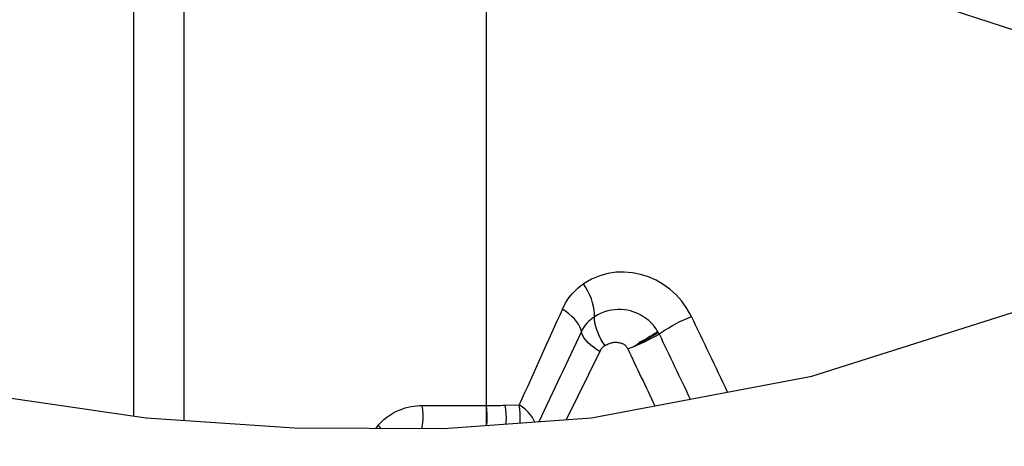
# Model space of a CAD drawing. Units: millimetres. Extents: x 0 to 420, y 0 to 297.
# Drawn here: x 95 to 116, y 217 to 226 of the extents above; entities that cross this region are included whole.
import ezdxf

# ---------------------------------------------------------------- set-up
doc = ezdxf.new("R2010")
doc.units = ezdxf.units.MM
doc.header["$LTSCALE"] = 23.1
doc.linetypes.add('HIDDEN', pattern=[0.2, 0.1, -0.1])
doc.layers.get('0').update_dxf_attribs({"linetype": 'CONTINUOUS'})
for name, color, linetype in [('607102538-000-00-ED1_DIM', 7, 'CONTINUOUS'), ('607102538-000_CL', 7, 'CONTINUOUS'), ('607102538-000_HL', 7, 'CONTINUOUS')]:
    doc.layers.add(name, color=color, linetype=linetype)
doc.styles.get("Standard").update_dxf_attribs({"font": 'TXT.SHX', "width": 0.7})
doc.dimstyles.new('DIMSTYLE_5', dxfattribs={"dimtxt": 3.5, "dimasz": 3.5, "dimexe": 1.5, "dimexo": 0, "dimgap": 3.5, "dimtad": 1, "dimdec": 0, "dimlfac": 0.1, "dimdsep": 46, "dimtxsty": 'STANDARD', "dimblk": '_FILLED', "dimblk1": '_FILLED', "dimblk2": '_FILLED', "dimcen": 0.09, "dimclrt": 2, "dimadec": 0, "dimazin": 2, "dimtp": 0.1, "dimtm": 0.1, "dimtfac": 1, "dimtdec": -1, "dimtofl": 0, "dimtmove": 0, "dimatfit": 3, "dimldrblk": '_FILLED', "dimfxl": 1, "dimtolj": 1, "dimarcsym": 0})

# ---------------------------------------------------------------- blocks, each defined once
blk = doc.blocks.new('*D4')
at = {"layer": '607102538-000-00-ED1_DIM', "color": 3, "linetype": 'CONTINUOUS'}
for p, q in [((104.872, 243.524), (126.957, 243.524)), ((131.055, 243.524), (147.052, 243.524)), ((74.542, 239.201), (142.852, 217.006))]:
    blk.add_line(p, q, dxfattribs=at)
for start, end in [(351, 360), (342, 351)]:
    blk.add_arc((61.238, 243.524), 84.314, start, end, dxfattribs=at)
for points in [[(145.917, 240.015), (145.552, 243.524), (145.042, 240.034)], [(142.019, 220.946), (141.425, 217.469), (142.857, 220.693)]]:
    blk.add_solid(points, dxfattribs=at)
at = {"layer": '607102538-000-00-ED1_DIM', "color": 2, "linetype": 'CONTINUOUS', "insert": (137.6, 231.429), "char_height": 3.5, "width": 10.625, "attachment_point": 2, "rotation": 81, "line_spacing_factor": 0.9}
blk.add_mtext('18\\fgdt;{\\fgdt;~}', dxfattribs=at)
blk = doc.blocks.new('_FILLED')
at = {"color": 0, "linetype": 'BYBLOCK'}
blk.add_solid([(0, 0), (-1, 0.125), (-1, -0.125)], dxfattribs=at)

msp = doc.modelspace()

# ---------------------------------------------------------------- linework, layer by layer
at = {"layer": '607102538-000_CL', "color": 9, "linetype": 'CONTINUOUS'}
for p, q in [((104.8718, 243.5237), (104.8718, 217.4404)), ((98.5283, 217.548), (98.5283, 243.4355)), ((97.4684, 242.8529), (97.4684, 217.6388)), ((108.2913, 219.6431), (108.2533, 219.6744)), ((108.3263, 219.6107), (108.2913, 219.6431)), ((108.4881, 219.3997), (108.4819, 219.4107)), ((108.4914, 219.3935), (108.4881, 219.3997)), ((108.5065, 219.3643), (108.4914, 219.3935)), ((107.2606, 218.9957), (106.5569, 217.562)), ((103.5308, 217.8593), (104.8718, 217.8593)), ((105.2764, 217.8676), (105.5702, 217.8759)), ((102.6074, 217.4478), (102.5565, 217.3848)), ((102.6602, 217.3841), (102.6074, 217.4478))]:
    msp.add_line(p, q, dxfattribs=at)
at = {"layer": '607102538-000_CL', "color": 3, "linetype": 'CONTINUOUS'}
for p, q in [((111.713, 218.4762), (116.2217, 219.9028)), ((89.3758, 218.8217), (97.731, 217.6004)), ((107.0882, 217.6004), (111.713, 218.4762)), ((97.731, 217.6004), (100.8491, 217.3956)), ((103.9759, 217.3758), (107.0882, 217.6004)), ((100.8491, 217.3956), (103.9759, 217.3758))]:
    msp.add_line(p, q, dxfattribs=at)
at = {"layer": '607102538-000_CL', "color": 7, "linetype": 'CONTINUOUS'}
for p, q in [((108.377, 219.2886), (108.4444, 219.3267)), ((108.4444, 219.3267), (108.5065, 219.3643)), ((108.4819, 219.4107), (108.4836, 219.4079)), ((107.9615, 219.0931), (107.9982, 219.108)), ((107.9982, 219.108), (108.0569, 219.133)), ((108.1445, 219.2112), (108.085, 219.1803))]:
    msp.add_line(p, q, dxfattribs=at)
at = {"layer": '607102538-000_CL', "color": 9, "linetype": 'CONTINUOUS'}
for points in [[(109.1875, 219.732), (109.0923, 219.8989), (108.9854, 220.0494), (108.867, 220.1836), (108.736, 220.3018), (108.5937, 220.404), (108.4433, 220.4895), (108.2846, 220.5592), (108.118, 220.6124), (107.9487, 220.6463), (107.7772, 220.6609), (107.6031, 220.6562), (107.43, 220.6297), (107.2591, 220.5804), (107.0893, 220.5093), (106.9205, 220.4162)], [(106.4755, 219.8844), (106.5108, 219.9566), (106.5496, 220.0256), (106.5921, 220.0913), (106.6382, 220.1539), (106.688, 220.2133), (106.7411, 220.2693), (106.7975, 220.3217), (106.8573, 220.3707), (106.9205, 220.4162)], [(107.1502, 219.7257), (107.1513, 219.7921), (107.1452, 219.8634), (107.132, 219.9387), (107.1119, 220.017), (107.0852, 220.0973), (107.0522, 220.1785), (107.0134, 220.2594), (106.9693, 220.3389), (106.9205, 220.4162)], [(106.8747, 219.4134), (106.8628, 219.4632), (106.8419, 219.5152), (106.8121, 219.5688), (106.7739, 219.6233), (106.7275, 219.678), (106.6737, 219.7322), (106.6132, 219.785), (106.5469, 219.836), (106.4755, 219.8845)], [(107.3724, 219.1186), (107.3272, 219.1865), (107.286, 219.2565), (107.2495, 219.3277), (107.2182, 219.399), (107.1924, 219.4696), (107.1724, 219.5385), (107.1586, 219.6047), (107.1512, 219.6674), (107.1503, 219.7257)], [(108.2533, 219.6744), (108.2127, 219.7043), (108.1693, 219.7325), (108.1227, 219.7594), (108.0729, 219.7846), (108.0199, 219.8076), (107.9638, 219.828), (107.9046, 219.8454), (107.8427, 219.8593), (107.7783, 219.8692), (107.7118, 219.8747), (107.6435, 219.8756), (107.574, 219.8715), (107.504, 219.8621), (107.4336, 219.8474), (107.3625, 219.8268), (107.291, 219.7997), (107.2201, 219.7661), (107.1504, 219.7256)], [(108.5066, 219.3643), (108.5693, 219.4071), (108.6374, 219.4508), (108.7101, 219.4946), (108.7866, 219.5381), (108.8658, 219.5807), (108.9466, 219.6218), (109.0279, 219.6609), (109.1087, 219.6974), (109.188, 219.7309)], [(108.4836, 219.4079), (108.4635, 219.4413), (108.4428, 219.4729), (108.4199, 219.5047), (108.3885, 219.5442), (108.3564, 219.5806), (108.3263, 219.6107)], [(107.2606, 218.9957), (107.1926, 219.0381), (107.1291, 219.083), (107.0709, 219.1298), (107.0191, 219.1779), (106.9741, 219.2266), (106.9367, 219.2751), (106.9074, 219.3228), (106.8867, 219.3691), (106.8747, 219.4134)], [(107.3724, 219.1186), (107.3563, 219.1078), (107.3412, 219.0963), (107.3269, 219.084), (107.3135, 219.0709), (107.3009, 219.0571), (107.2893, 219.0426), (107.2788, 219.0276), (107.2692, 219.0119), (107.2606, 218.9957)], [(107.3724, 219.1186), (107.3954, 219.1319), (107.4181, 219.1437), (107.4404, 219.1542), (107.4624, 219.1631), (107.4841, 219.1706), (107.5051, 219.1767), (107.5248, 219.1815), (107.5437, 219.1849), (107.5631, 219.1872), (107.5833, 219.1887), (107.604, 219.189), (107.6243, 219.1883), (107.6445, 219.1863), (107.6643, 219.1833), (107.6827, 219.1796), (107.6992, 219.1754), (107.7141, 219.1706), (107.7282, 219.1654), (107.7414, 219.1598), (107.7537, 219.1538), (107.7655, 219.1471), (107.7769, 219.1397), (107.7878, 219.1317), (107.7981, 219.1229), (107.8077, 219.1133), (107.8167, 219.103), (107.8252, 219.0915), (107.8332, 219.0788), (107.8408, 219.0649), (107.848, 219.05)], [(102.6074, 217.4478), (102.6664, 217.5091), (102.7266, 217.5648), (102.7879, 217.6151), (102.8506, 217.6596), (102.9145, 217.6986), (102.9789, 217.7329), (103.0441, 217.7628), (103.1099, 217.788), (103.1745, 217.8091), (103.2377, 217.8259), (103.2998, 217.8386), (103.3602, 217.8482), (103.4187, 217.855), (103.4756, 217.8587), (103.5308, 217.8593)], [(103.5272, 217.3786), (103.5333, 217.4108), (103.5442, 217.4999), (103.5494, 217.5904), (103.5488, 217.6813), (103.5426, 217.7713), (103.5308, 217.8593)], [(104.8718, 217.8593), (104.8836, 217.7715), (104.8898, 217.6815), (104.8904, 217.5907), (104.8852, 217.5001), (104.878, 217.4409)], [(105.2913, 217.4707), (105.2949, 217.5057), (105.2987, 217.5971), (105.2968, 217.6886), (105.2894, 217.7792), (105.2767, 217.8676)], [(105.8973, 217.5144), (105.8784, 217.5556), (105.8453, 217.6105), (105.804, 217.6657), (105.7552, 217.7205), (105.6995, 217.7742), (105.6376, 217.8262), (105.5702, 217.8759)], [(105.5865, 217.492), (105.5884, 217.5113), (105.5919, 217.6034), (105.59, 217.6956), (105.5828, 217.7869), (105.5702, 217.8759)]]:
    msp.add_lwpolyline(points, dxfattribs=at)
at = {"layer": '607102538-000_CL', "color": 7, "linetype": 'CONTINUOUS'}
for points in [[(108.4914, 219.3935), (108.4699, 219.3797), (108.4176, 219.3473), (108.3616, 219.314), (108.3027, 219.2803), (108.2413, 219.2465), (108.1782, 219.2132), (108.114, 219.1807), (108.0493, 219.1495)], [(108.0569, 219.133), (108.0758, 219.1412), (108.1535, 219.1765), (108.2303, 219.213), (108.3052, 219.2505), (108.377, 219.2886)], [(108.4819, 219.4107), (108.468, 219.4014), (108.4204, 219.3707), (108.3697, 219.3392), (108.3163, 219.3072), (108.2607, 219.275), (108.2032, 219.2429), (108.1445, 219.2112)], [(107.848, 219.05), (107.9219, 219.0775), (107.9615, 219.0931)]]:
    msp.add_lwpolyline(points, dxfattribs=at)
at = {"layer": '607102538-000_CL', "color": 9, "linetype": 'CONTINUOUS'}
for centre, radius, start, end in [((1194.1869, -271.5535), 1193.5776, 155.6861163, 155.7918719), ((107.5538, 219.0919), 0.7513, 122.4841, 154.67034), ((-1134.9374, -375.8081), 1379.3168, 25.5063852, 25.5795941), ((2709.5458, -1008.04), 2877.5925, 154.7508302, 154.7924904), ((4204.7742, 2177.0469), 4540.0362, 205.5440038, 205.5631846), ((831.9924, 564.3973), 802.2779, 205.4966556, 205.5914304), ((104.6103, 240.5407), 22.6829, 270.66055, 271.6827)]:
    msp.add_arc(centre, radius, start, end, dxfattribs=at)
at = {"layer": '607102538-000_HL', "color": 6, "linetype": 'HIDDEN'}
msp.add_line((108.4514, 219.3756), (108.4881, 219.3997), dxfattribs=at)
for points in [[(107.9616, 219.093), (108.0346, 219.1361), (108.1087, 219.1783), (108.1813, 219.2219), (108.2527, 219.2629), (108.3232, 219.2998)], [(108.1808, 219.2296), (108.2288, 219.2552), (108.2757, 219.2809), (108.3214, 219.3068), (108.3656, 219.3327), (108.4078, 219.3585), (108.4479, 219.384), (108.468, 219.4014)], [(108.3616, 219.314), (108.3896, 219.3374), (108.4176, 219.3473)]]:
    msp.add_lwpolyline(points, dxfattribs=at)

# ---------------------------------------------------------------- dimensions: what is measured, and where the dimension line sits
at = {"layer": '607102538-000-00-ED1_DIM', "color": 3, "linetype": 'CONTINUOUS'}
dim = msp.add_angular_dim_2l(base=(144.5141, 230.334), line1=((73.74, 239.4614), (74.5419, 239.2009)), line2=((104.0286, 243.5237), (104.8718, 243.5237)), dimstyle='DIMSTYLE_5', dxfattribs=at)
dim.commit()
dim.dimension.update_dxf_attribs({"geometry": '*D4', "text_midpoint": (144.5141, 230.334), "dimtype": 162})

doc.saveas('drawing.dxf')
